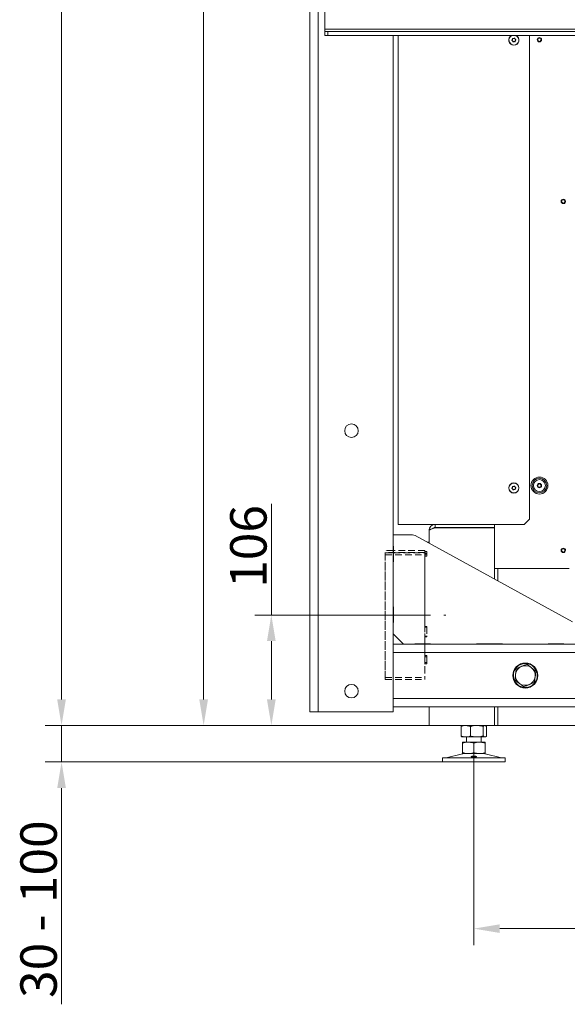
# Model space of a CAD drawing. Extents: x 3009 to 5926, y -1460 to 2272.
# Drawn here: x 4547 to 5073, y -67 to 879 of the extents above; entities that cross this region are included whole.
import ezdxf

# ---------------------------------------------------------------- set-up
doc = ezdxf.new("R2010")
doc.units = 0
doc.header["$LTSCALE"] = 5
doc.linetypes.add('CENTERX2', pattern=[20.32, 12.7, -2.54, 2.54, -2.54])
doc.linetypes.add('HIDDEN', pattern=[1.905, 1.27, -0.635])
for name, color, linetype in [('3', 1, 'Continuous'), ('LAYER12', 30, 'Continuous'), ('LAYER15', 5, 'Continuous'), ('SLD-0', 7, 'Continuous')]:
    doc.layers.add(name, color=color, linetype=linetype)
doc.layers.add('Bemaßungen(Brunner)', color=7, linetype='Continuous', lineweight=25)
doc.styles.add('Brunner 2014', font='arial.ttf', dxfattribs={"height": 35})
doc.dimstyles.new('Brunner 2014', dxfattribs={"dimscale": 5, "dimtxt": 35, "dimasz": 5, "dimexe": 3.175, "dimexo": 0, "dimgap": 0.762, "dimtad": 1, "dimdec": 0, "dimrnd": 1e-08, "dimtxsty": 'Brunner 2014', "dimcen": 0.09, "dimdle": 10, "dimclrd": 7, "dimclre": 7, "dimclrt": 7, "dimadec": 1, "dimazin": 2, "dimtfac": 0.666667, "dimtdec": 0, "dimtmove": 0, "dimatfit": 3, "dimldrblk": 'Filled-1', "dimfxl": 1, "dimtolj": 1, "dimlwd": 5, "dimlwe": 5, "dimarcsym": 0})

# ---------------------------------------------------------------- blocks, each defined once
blk = doc.blocks.new('*D85')
at = {"layer": 'Defpoints', "color": 0, "lineweight": 5, "transparency": 16777216}
for p in [(4982.76, 175.07), (5530.76, 175.07), (4982.76, 6.09)]:
    blk.add_point(p, dxfattribs=at)
at = {"layer": 'SLD-0', "color": 7, "linetype": 'Continuous', "lineweight": 5, "transparency": 16777216}
for p, q in [((4982.76, 175.07), (4982.76, -9.78)), ((5530.76, 175.07), (5530.76, -9.78)), ((5505.76, 6.09), (5007.76, 6.09))]:
    blk.add_line(p, q, dxfattribs=at)
at = {"layer": 'SLD-0', "color": 7, "lineweight": 5, "transparency": 16777216}
for points in [[(5007.76, 10.26), (5007.76, 1.92), (4982.76, 6.09)], [(5505.76, 10.26), (5505.76, 1.92), (5530.76, 6.09)]]:
    blk.add_solid(points, dxfattribs=at)
at = {"layer": 'SLD-0', "color": 7, "lineweight": 9, "transparency": 16777216, "insert": (5278.47, 45.64), "char_height": 35, "attachment_point": 2, "style": 'Brunner 2014'}
blk.add_mtext('\\A1;548', dxfattribs=at)
blk = doc.blocks.new('Filled-1')
at = {"color": 0}
for p, q in [((0, 0), (-1, 0.167)), ((-1, 0.167), (-1, -0.167)), ((-1, 0), (0, 0)), ((-1, -0.167), (0, 0))]:
    blk.add_line(p, q, dxfattribs=at)
at = {"color": 0, "flags": 128}
blk.add_lwpolyline([(-1, -0.167), (0, 0), (-1, 0.167), (-1, -0.167)], dxfattribs=at)
at = {"color": 0}
blk.add_solid([(-1, -0.167), (0, 0), (-1, 0.167), (-1, -0.167)], dxfattribs=at)
blk = doc.blocks.new('*D88')
at = {"layer": '3', "color": 7, "linetype": 'Continuous', "lineweight": 5, "transparency": 16777216}
for p, q in [((4963.53, 1941.23), (4571.01, 1941.23)), ((4586.88, 1916.23), (4586.88, 226.09)), ((5002.76, 201.09), (4571.01, 201.09))]:
    blk.add_line(p, q, dxfattribs=at)
at = {"layer": '3', "color": 7, "lineweight": 5, "transparency": 16777216}
for points in [[(4582.72, 1916.23), (4591.05, 1916.23), (4586.88, 1941.23)], [(4582.72, 226.09), (4591.05, 226.09), (4586.88, 201.09)]]:
    blk.add_solid(points, dxfattribs=at)
at = {"layer": 'Defpoints', "color": 0, "lineweight": 5, "transparency": 16777216}
for p in [(4963.53, 1941.23), (4586.88, 201.09), (5002.76, 201.09)]:
    blk.add_point(p, dxfattribs=at)
at = {"layer": '3', "color": 1, "lineweight": 9, "transparency": 16777216, "insert": (4547.33, 1150.05), "char_height": 35, "attachment_point": 2, "rotation": 90, "style": 'Brunner 2014'}
blk.add_mtext('\\A1;1740', dxfattribs=at)
blk = doc.blocks.new('*D92')
at = {"layer": 'Defpoints', "color": 0, "lineweight": 5, "transparency": 16777216}
for p in [(4877.76, 307.15), (4788.34, 201.09), (4939.76, 201.09)]:
    blk.add_point(p, dxfattribs=at)
at = {"layer": 'SLD-0', "color": 7, "linetype": 'Continuous', "lineweight": 5, "transparency": 16777216}
for p, q in [((4788.34, 307.15), (4788.34, 413.78)), ((4877.76, 307.15), (4772.46, 307.15)), ((4788.34, 226.09), (4788.34, 282.15)), ((4939.76, 201.09), (4772.46, 201.09))]:
    blk.add_line(p, q, dxfattribs=at)
at = {"layer": 'SLD-0', "color": 7, "lineweight": 5, "transparency": 16777216}
for points in [[(4784.17, 282.15), (4792.51, 282.15), (4788.34, 307.15)], [(4784.17, 226.09), (4792.51, 226.09), (4788.34, 201.09)]]:
    blk.add_solid(points, dxfattribs=at)
at = {"layer": 'SLD-0', "color": 5, "lineweight": 9, "transparency": 16777216, "insert": (4748.79, 372.97), "char_height": 35, "attachment_point": 2, "rotation": 90, "style": 'Brunner 2014'}
blk.add_mtext('\\A1;106', dxfattribs=at)
blk = doc.blocks.new('*D95')
at = {"layer": 'Defpoints', "color": 0, "lineweight": 5, "transparency": 16777216}
for p in [(4939.76, 201.09), (4586.88, 166.09), (4952.76, 166.09)]:
    blk.add_point(p, dxfattribs=at)
at = {"layer": 'SLD-0', "color": 7, "linetype": 'Continuous', "lineweight": 5, "transparency": 16777216}
for p, q in [((4586.88, 226.09), (4586.88, 251.09)), ((4939.76, 201.09), (4571.01, 201.09)), ((4586.88, 201.09), (4586.88, 166.09)), ((4952.76, 166.09), (4571.01, 166.09)), ((4586.88, 141.09), (4586.88, -66.55))]:
    blk.add_line(p, q, dxfattribs=at)
at = {"layer": 'SLD-0', "color": 7, "lineweight": 5, "transparency": 16777216}
for points in [[(4582.72, 226.09), (4591.05, 226.09), (4586.88, 201.09)], [(4582.72, 141.09), (4591.05, 141.09), (4586.88, 166.09)]]:
    blk.add_solid(points, dxfattribs=at)
at = {"layer": 'SLD-0', "color": 7, "lineweight": 9, "transparency": 16777216, "insert": (4547.31, 24.77), "char_height": 35, "attachment_point": 2, "rotation": 90, "style": 'Brunner 2014'}
blk.add_mtext('\\A1;30 - 100', dxfattribs=at)
blk = doc.blocks.new('*D81')
at = {"layer": 'Bemaßungen(Brunner)', "color": 7, "linetype": 'Continuous', "lineweight": 5, "transparency": 16777216}
for p, q in [((4963.53, 1941.23), (5925.64, 1941.23)), ((5909.77, 1916.23), (5909.77, 379.89)), ((5698.71, 354.89), (5925.64, 354.89))]:
    blk.add_line(p, q, dxfattribs=at)
at = {"layer": 'Bemaßungen(Brunner)', "color": 7, "lineweight": 5, "transparency": 16777216}
for points in [[(5905.6, 1916.23), (5913.94, 1916.23), (5909.77, 1941.23)], [(5905.6, 379.89), (5913.94, 379.89), (5909.77, 354.89)]]:
    blk.add_solid(points, dxfattribs=at)
at = {"layer": 'Defpoints', "color": 0, "lineweight": 5, "transparency": 16777216}
for p in [(4963.53, 1941.23), (5698.71, 354.89), (5909.77, 354.89)]:
    blk.add_point(p, dxfattribs=at)
at = {"layer": 'Bemaßungen(Brunner)', "color": 1, "lineweight": 9, "transparency": 16777216, "insert": (5888.09, 1148.06), "char_height": 35, "attachment_point": 5, "rotation": 90, "style": 'Brunner 2014'}
blk.add_mtext('\\A1;1586', dxfattribs=at)
blk = doc.blocks.new('*D79')
at = {"layer": 'Bemaßungen(Brunner)', "color": 7, "linetype": 'Continuous', "lineweight": 5, "transparency": 16777216}
for p, q in [((4881.26, 1755.35), (4707.44, 1755.35)), ((4723.31, 1730.35), (4723.31, 226.09)), ((4939.76, 201.09), (4707.44, 201.09))]:
    blk.add_line(p, q, dxfattribs=at)
at = {"layer": 'Bemaßungen(Brunner)', "color": 7, "lineweight": 5, "transparency": 16777216}
for points in [[(4719.15, 1730.35), (4727.48, 1730.35), (4723.31, 1755.35)], [(4719.15, 226.09), (4727.48, 226.09), (4723.31, 201.09)]]:
    blk.add_solid(points, dxfattribs=at)
at = {"layer": 'Defpoints', "color": 0, "lineweight": 5, "transparency": 16777216}
for p in [(4881.26, 1755.35), (4723.31, 201.09), (4939.76, 201.09)]:
    blk.add_point(p, dxfattribs=at)
at = {"layer": 'Bemaßungen(Brunner)', "color": 7, "lineweight": 9, "transparency": 16777216, "insert": (4701.63, 970.58), "char_height": 35, "attachment_point": 5, "rotation": 90, "style": 'Brunner 2014'}
blk.add_mtext('\\A1;1554', dxfattribs=at)

msp = doc.modelspace()

# ---------------------------------------------------------------- linework, layer by layer
at = {"color": 7, "linetype": 'Continuous', "lineweight": 9}
for p, q in [((4825.26, 214.09), (4825.26, 1440.09)), ((4833.26, 214.09), (4833.26, 1440.09)), ((4905.26, 214.09), (4905.26, 863.44)), ((4910.26, 863.44), (4910.26, 394.09)), ((5021.14, 860.59), (5021.14, 860.59)), ((5036.26, 863.44), (5036.26, 399.09)), ((5019.91, 859.74), (5019.91, 859.74)), ((5020.02, 858.24), (5020.02, 858.24)), ((5021.38, 857.6), (5021.38, 857.6)), ((5022.5, 859.94), (5022.5, 859.94)), ((5022.62, 858.45), (5022.62, 858.45)), ((5019.85, 429.59), (5019.85, 429.59)), ((5020.12, 428.11), (5020.12, 428.11)), ((5020.98, 430.57), (5020.98, 430.57)), ((5021.54, 427.62), (5021.54, 427.62)), ((5022.4, 430.07), (5022.4, 430.07)), ((5022.68, 428.59), (5022.68, 428.59)), ((5036.26, 399.09), (5031.26, 394.09)), ((4912.26, 394.09), (4910.26, 394.09)), ((5031.26, 394.09), (4912.26, 394.09)), ((4939.76, 388.09), (4939.76, 376.14)), ((4945.76, 394.09), (4945.76, 391.09)), ((4945.76, 391.09), (5002.56, 391.09)), ((4945.76, 390.99), (5002.76, 390.99)), ((5002.56, 391.09), (5002.56, 394.09)), ((5002.76, 391.09), (5002.56, 391.09)), ((5002.76, 351.89), (5002.76, 394.09)), ((4923.98, 384.09), (4905.26, 384.09)), ((5077.67, 300.52), (4926.38, 383.48)), ((4905.76, 373.09), (4905.26, 373.09)), ((4905.76, 373.09), (4905.76, 358.09)), ((4939.76, 377.15), (4938.76, 377.15)), ((4938.76, 376.69), (4938.76, 377.15)), ((4905.76, 358.09), (4905.26, 358.09)), ((5002.76, 351.89), (5002.76, 341.59)), ((5008.76, 351.89), (5002.76, 351.89)), ((5002.76, 351.79), (5002.76, 341.59)), ((5002.76, 351.79), (5005.76, 351.79)), ((5005.76, 351.79), (5005.76, 351.89)), ((5005.76, 351.79), (5005.76, 339.95)), ((5008.76, 351.89), (5074.26, 351.89)), ((4905.26, 315.09), (4905.76, 315.09)), ((4905.76, 315.09), (4905.76, 300.09)), ((4905.76, 300.09), (4905.26, 300.09)), ((4905.26, 289.09), (4915.26, 279.09)), ((5545.26, 279.09), (4905.26, 279.09)), ((4926.26, 279.59), (4941.26, 279.59)), ((4926.26, 279.09), (4926.26, 279.59)), ((4938.76, 279.09), (4938.76, 279.59)), ((4939.76, 279.59), (4939.76, 279.09)), ((4941.26, 279.59), (4941.26, 279.09)), ((4985.26, 279.59), (5010.26, 279.59)), ((4985.26, 279.09), (4985.26, 279.59)), ((5002.76, 279.59), (5002.76, 279.09)), ((5005.76, 279.59), (5005.76, 279.09)), ((5010.26, 279.59), (5010.26, 279.09)), ((5054.26, 279.59), (5069.26, 279.59)), ((5054.26, 279.09), (5054.26, 279.59)), ((5069.26, 279.09), (5069.26, 279.59)), ((5545.26, 271.09), (4905.26, 271.09)), ((5545.26, 227.09), (4905.26, 227.09)), ((5545.26, 219.09), (4905.26, 219.09)), ((4939.76, 219.09), (4939.76, 201.09)), ((5002.76, 219.09), (5002.76, 208.24)), ((5002.76, 219.09), (5002.76, 201.09)), ((5005.76, 219.09), (5005.76, 201.09)), ((4825.26, 214.09), (4833.26, 214.09)), ((4833.26, 214.09), (4897.26, 214.09)), ((4897.26, 214.09), (4905.26, 214.09)), ((4945.76, 201.09), (4939.76, 201.09)), ((4945.76, 201.09), (5002.76, 201.09)), ((4970.49, 200.11), (4970.49, 191.07)), ((4971.76, 201.09), (4971.37, 200.86)), ((4979.47, 200.11), (4979.47, 191.07)), ((4991.74, 200.11), (4991.74, 191.07)), ((4994.15, 200.87), (4993.76, 201.09)), ((4995.03, 200.11), (4995.03, 191.07)), ((5002.76, 204.94), (5002.76, 201.09)), ((5002.76, 201.09), (5005.76, 201.09)), ((5005.76, 201.09), (5008.76, 201.09)), ((5544.76, 201.09), (5008.76, 201.09)), ((4971.37, 190.32), (4971.76, 190.09)), ((4974.98, 190.09), (4971.76, 190.09)), ((4985.61, 190.09), (4974.98, 190.09)), ((4975.76, 190.09), (4975.76, 185.09)), ((4993.39, 190.09), (4985.61, 190.09)), ((4989.76, 185.09), (4989.76, 190.09)), ((4993.76, 190.09), (4993.39, 190.09)), ((4993.76, 190.09), (4994.15, 190.32)), ((4977.26, 185.09), (4971.76, 185.09)), ((4971.76, 184.11), (4971.76, 175.07)), ((4988.26, 185.09), (4977.26, 185.09)), ((4982.76, 184.11), (4982.76, 175.07)), ((4993.76, 185.09), (4988.26, 185.09)), ((4993.76, 184.11), (4993.76, 175.07)), ((4971.82, 173.98), (4956.11, 170.18)), ((4977.26, 174.09), (4971.76, 174.09)), ((4988.26, 174.09), (4977.26, 174.09)), ((4993.76, 174.09), (4988.26, 174.09)), ((5009.41, 170.18), (4993.7, 173.98)), ((4952.76, 170.09), (4952.76, 166.09)), ((4952.76, 170.09), (5012.76, 170.09)), ((4952.76, 166.09), (5012.76, 166.09)), ((5012.76, 166.09), (5012.76, 170.09))]:
    msp.add_line(p, q, dxfattribs=at)
at = {"color": 8, "linetype": 'Continuous', "lineweight": 9}
msp.add_line((5008.76, 279.09), (5008.76, 279.59), dxfattribs=at)
at = {"color": 7, "linetype": 'Continuous', "lineweight": 9}
for centre, radius in [((5045.76, 859.39), 2.1), ((5045.76, 859.39), 1.6), ((4865.26, 484.09), 6.5), ((5045.76, 431.39), 8.1), ((5045.76, 431.39), 7), ((5045.76, 431.39), 5.77), ((5021.26, 429.09), 4.9), ((5021.26, 429.09), 4.76), ((5045.76, 431.39), 2.1), ((5045.76, 431.39), 1.6), ((5032.26, 249.09), 12), ((5032.26, 249.09), 11.5), ((4865.26, 234.09), 6.5)]:
    msp.add_circle(centre, radius, dxfattribs=at)
for centre, radius, start, end in [((5021.26, 859.09), 4.9, 117.4075, 62.5925), ((5021.26, 859.09), 4.76, 113.87142, 66.12858), ((5068.76, 704.14), 2.1, 242.67232, 0), ((5068.76, 704.14), 2.1, 0, 64.19758), ((5002.46, 393.79), 0.3, 0, 70.52878), ((4923.98, 379.09), 5, 61.2602, 90), ((5068.76, 369.14), 2.1, 0, 49.7669), ((5032.26, 249.09), 9.5, 113.02767, 173.02767), ((5032.26, 249.09), 9.5, 53.02767, 113.02767), ((5032.26, 249.09), 9.5, 353.02767, 53.02767), ((5032.26, 249.09), 9.5, 173.02767, 233.02767), ((5032.26, 249.09), 9.5, 293.02767, 353.02767), ((5032.26, 249.09), 9.5, 233.02767, 293.02767), ((4955.4, 173.09), 3, 270, 283.60896), ((4972.76, 170.09), 4, 90, 103.60896), ((4992.76, 170.09), 4, 76.39104, 90), ((5010.12, 173.09), 3, 256.39104, 270)]:
    msp.add_arc(centre, radius, start, end, dxfattribs=at)
for points, knots in [([(5019.91, 859.74), (5019.97, 859.91), (5020.07, 860.17), (5020.08, 860.43), (5020.08, 860.51)], [0, 0, 0, 0, 0.687868, 1, 1, 1, 1]), ([(5020.08, 860.51), (5020.08, 860.54), (5020.09, 860.58), (5020.12, 860.64), (5020.17, 860.69), (5020.23, 860.71), (5020.3, 860.72), (5020.34, 860.71), (5020.35, 860.7)], [0, 0, 0, 0, 0.173602, 0.347939, 0.518483, 0.685896, 0.853576, 1, 1, 1, 1]), ([(5020.35, 860.7), (5020.53, 860.65), (5020.79, 860.57), (5021.06, 860.58), (5021.14, 860.59)], [0, 0, 0, 0, 0.687999, 1, 1, 1, 1]), ([(5021.14, 860.59), (5021.33, 860.62), (5021.6, 860.66), (5021.83, 860.78), (5021.9, 860.82)], [0, 0, 0, 0, 0.687831, 1, 1, 1, 1]), ([(5021.9, 860.82), (5021.92, 860.83), (5021.97, 860.85), (5022.03, 860.85), (5022.1, 860.83), (5022.15, 860.79), (5022.19, 860.74), (5022.2, 860.7), (5022.2, 860.68)], [0, 0, 0, 0, 0.173551, 0.347889, 0.518434, 0.685848, 0.853527, 1, 1, 1, 1]), ([(5022.2, 860.68), (5022.24, 860.5), (5022.31, 860.24), (5022.45, 860.01), (5022.5, 859.94)], [0, 0, 0, 0, 0.687947, 1, 1, 1, 1]), ([(5019.44, 858.78), (5019.42, 858.8), (5019.38, 858.82), (5019.35, 858.88), (5019.34, 858.95), (5019.34, 859.01), (5019.37, 859.07), (5019.4, 859.1), (5019.41, 859.11)], [0, 0, 0, 0, 0.173655, 0.347991, 0.518533, 0.685946, 0.853626, 1, 1, 1, 1]), ([(5019.41, 859.11), (5019.55, 859.24), (5019.74, 859.42), (5019.87, 859.66), (5019.91, 859.74)], [0, 0, 0, 0, 0.687973, 1, 1, 1, 1]), ([(5020.02, 858.24), (5019.91, 858.39), (5019.73, 858.6), (5019.51, 858.74), (5019.44, 858.78)], [0, 0, 0, 0, 0.687829, 1, 1, 1, 1]), ([(5020.32, 857.5), (5020.28, 857.68), (5020.22, 857.94), (5020.07, 858.17), (5020.02, 858.24)], [0, 0, 0, 0, 0.687947, 1, 1, 1, 1]), ([(5020.62, 857.36), (5020.6, 857.35), (5020.56, 857.33), (5020.49, 857.33), (5020.42, 857.35), (5020.37, 857.39), (5020.33, 857.44), (5020.32, 857.48), (5020.32, 857.5)], [0, 0, 0, 0, 0.1735505, 0.347889, 0.5184341, 0.6858476, 0.8535271, 1, 1, 1, 1]), ([(5021.38, 857.6), (5021.19, 857.57), (5020.92, 857.52), (5020.69, 857.4), (5020.62, 857.36)], [0, 0, 0, 0, 0.687831, 1, 1, 1, 1]), ([(5022.17, 857.48), (5021.99, 857.53), (5021.73, 857.61), (5021.46, 857.6), (5021.38, 857.6)], [0, 0, 0, 0, 0.687999, 1, 1, 1, 1]), ([(5022.44, 857.67), (5022.44, 857.65), (5022.43, 857.6), (5022.4, 857.54), (5022.35, 857.5), (5022.29, 857.47), (5022.22, 857.46), (5022.19, 857.48), (5022.17, 857.48)], [0, 0, 0, 0, 0.173602, 0.347939, 0.518483, 0.685896, 0.853576, 1, 1, 1, 1]), ([(5022.62, 858.45), (5022.55, 858.27), (5022.45, 858.02), (5022.44, 857.75), (5022.44, 857.67)], [0, 0, 0, 0, 0.687868, 1, 1, 1, 1]), ([(5022.5, 859.94), (5022.62, 859.8), (5022.79, 859.58), (5023.01, 859.44), (5023.08, 859.4)], [0, 0, 0, 0, 0.687829, 1, 1, 1, 1]), ([(5023.11, 859.07), (5022.97, 858.94), (5022.78, 858.76), (5022.65, 858.52), (5022.62, 858.45)], [0, 0, 0, 0, 0.6879732, 1, 1, 1, 1]), ([(5023.08, 859.4), (5023.1, 859.39), (5023.14, 859.36), (5023.17, 859.3), (5023.19, 859.24), (5023.18, 859.17), (5023.15, 859.11), (5023.12, 859.08), (5023.11, 859.07)], [0, 0, 0, 0, 0.173655, 0.347991, 0.518533, 0.685946, 0.853626, 1, 1, 1, 1]), ([(5019.48, 428.59), (5019.46, 428.6), (5019.42, 428.62), (5019.38, 428.68), (5019.36, 428.74), (5019.36, 428.81), (5019.38, 428.87), (5019.41, 428.9), (5019.42, 428.91)], [0, 0, 0, 0, 0.173655, 0.347991, 0.518533, 0.685946, 0.853626, 1, 1, 1, 1]), ([(5019.42, 428.91), (5019.54, 429.05), (5019.72, 429.26), (5019.81, 429.51), (5019.85, 429.59)], [0, 0, 0, 0, 0.687973, 1, 1, 1, 1]), ([(5020.12, 428.11), (5019.99, 428.25), (5019.8, 428.44), (5019.56, 428.55), (5019.48, 428.59)], [0, 0, 0, 0, 0.6878291, 1, 1, 1, 1]), ([(5019.85, 429.59), (5019.89, 429.77), (5019.96, 430.03), (5019.94, 430.3), (5019.94, 430.38)], [0, 0, 0, 0, 0.687868, 1, 1, 1, 1]), ([(5019.94, 430.38), (5019.94, 430.4), (5019.94, 430.45), (5019.96, 430.51), (5020.01, 430.56), (5020.07, 430.59), (5020.13, 430.61), (5020.17, 430.6), (5020.19, 430.6)], [0, 0, 0, 0, 0.1736021, 0.347939, 0.5184828, 0.6858959, 0.8535759, 1, 1, 1, 1]), ([(5020.5, 427.41), (5020.43, 427.58), (5020.34, 427.84), (5020.18, 428.05), (5020.12, 428.11)], [0, 0, 0, 0, 0.6879474, 1, 1, 1, 1]), ([(5020.19, 430.6), (5020.37, 430.56), (5020.63, 430.51), (5020.9, 430.55), (5020.98, 430.57)], [0, 0, 0, 0, 0.6879986, 1, 1, 1, 1]), ([(5020.81, 427.3), (5020.79, 427.29), (5020.75, 427.27), (5020.68, 427.26), (5020.62, 427.27), (5020.56, 427.31), (5020.52, 427.35), (5020.5, 427.39), (5020.5, 427.41)], [0, 0, 0, 0, 0.1735505, 0.347889, 0.5184341, 0.6858476, 0.8535271, 1, 1, 1, 1]), ([(5021.54, 427.62), (5021.36, 427.57), (5021.09, 427.5), (5020.88, 427.35), (5020.81, 427.3)], [0, 0, 0, 0, 0.687831, 1, 1, 1, 1]), ([(5020.98, 430.57), (5021.16, 430.61), (5021.43, 430.69), (5021.65, 430.84), (5021.71, 430.88)], [0, 0, 0, 0, 0.687831, 1, 1, 1, 1]), ([(5022.34, 427.59), (5022.15, 427.62), (5021.89, 427.67), (5021.62, 427.63), (5021.54, 427.62)], [0, 0, 0, 0, 0.687999, 1, 1, 1, 1]), ([(5021.71, 430.88), (5021.73, 430.89), (5021.77, 430.92), (5021.84, 430.93), (5021.91, 430.91), (5021.96, 430.88), (5022.01, 430.83), (5022.02, 430.79), (5022.03, 430.77)], [0, 0, 0, 0, 0.173551, 0.347889, 0.518434, 0.685848, 0.853527, 1, 1, 1, 1]), ([(5022.03, 430.77), (5022.09, 430.6), (5022.18, 430.35), (5022.35, 430.13), (5022.4, 430.07)], [0, 0, 0, 0, 0.687947, 1, 1, 1, 1]), ([(5022.59, 427.8), (5022.59, 427.78), (5022.59, 427.74), (5022.56, 427.67), (5022.51, 427.62), (5022.46, 427.59), (5022.39, 427.58), (5022.35, 427.58), (5022.34, 427.59)], [0, 0, 0, 0, 0.173602, 0.347939, 0.518483, 0.685896, 0.853576, 1, 1, 1, 1]), ([(5022.4, 430.07), (5022.53, 429.94), (5022.73, 429.75), (5022.96, 429.63), (5023.04, 429.59)], [0, 0, 0, 0, 0.687829, 1, 1, 1, 1]), ([(5022.68, 428.59), (5022.63, 428.41), (5022.56, 428.15), (5022.58, 427.89), (5022.59, 427.8)], [0, 0, 0, 0, 0.687868, 1, 1, 1, 1]), ([(5023.1, 429.27), (5022.98, 429.13), (5022.81, 428.93), (5022.71, 428.67), (5022.68, 428.59)], [0, 0, 0, 0, 0.687973, 1, 1, 1, 1]), ([(5023.04, 429.59), (5023.06, 429.58), (5023.1, 429.56), (5023.14, 429.51), (5023.16, 429.44), (5023.16, 429.38), (5023.14, 429.31), (5023.11, 429.28), (5023.1, 429.27)], [0, 0, 0, 0, 0.173655, 0.347991, 0.518533, 0.685946, 0.853626, 1, 1, 1, 1]), ([(4939.76, 388.09), (4939.78, 388.2), (4939.81, 388.42), (4940.1, 388.74), (4940.55, 389.07), (4941.17, 389.39), (4941.93, 389.72), (4942.8, 390.04), (4943.77, 390.37), (4944.77, 390.69), (4945.44, 390.89), (4945.76, 390.99)], [0, 0, 0, 0, 0.110764, 0.224738, 0.33552, 0.449514, 0.560296, 0.67429, 0.785072, 0.899066, 1, 1, 1, 1]), ([(4945.76, 391.09), (4945.36, 391.06), (4944.69, 391), (4944.17, 390.59), (4943.96, 390.43)], [0, 0, 0, 0, 0.5991183, 1, 1, 1, 1]), ([(5022.83, 250.24), (5022.85, 250.37), (5022.97, 251.35), (5023.19, 253.19), (5023.39, 254.85), (5023.5, 255.69)], [0, 0, 0, 0, 0.070092, 0.530785, 1, 1, 1, 1]), ([(5023.5, 255.69), (5024.32, 256.04), (5025.97, 256.74), (5027.68, 257.47), (5028.54, 257.83)], [0, 0, 0, 0, 0.495458, 1, 1, 1, 1]), ([(5028.54, 257.83), (5028.66, 257.89), (5029.57, 258.27), (5031.28, 259), (5032.82, 259.65), (5033.59, 259.98)], [0, 0, 0, 0, 0.070092, 0.530785, 1, 1, 1, 1]), ([(5033.59, 259.98), (5033.93, 259.73), (5035.35, 258.65), (5036.84, 257.54), (5037.97, 256.68)], [0, 0, 0, 0, 0.234433, 1, 1, 1, 1]), ([(5037.97, 256.68), (5038.35, 256.4), (5039.83, 255.29), (5041.27, 254.2), (5042.36, 253.38)], [0, 0, 0, 0, 0.250311, 1, 1, 1, 1]), ([(5022.17, 244.8), (5022.27, 245.68), (5022.49, 247.47), (5022.72, 249.31), (5022.83, 250.24)], [0, 0, 0, 0, 0.495458, 1, 1, 1, 1]), ([(5041.69, 247.94), (5041.68, 247.81), (5041.56, 246.83), (5041.33, 244.99), (5041.13, 243.33), (5041.03, 242.49)], [0, 0, 0, 0, 0.070092, 0.530785, 1, 1, 1, 1]), ([(5042.36, 253.38), (5042.25, 252.5), (5042.03, 250.71), (5041.8, 248.87), (5041.69, 247.94)], [0, 0, 0, 0, 0.495458, 1, 1, 1, 1]), ([(5026.55, 241.5), (5025.41, 242.36), (5023.93, 243.47), (5022.5, 244.55), (5022.17, 244.8)], [0, 0, 0, 0, 0.765567, 1, 1, 1, 1]), ([(5030.93, 238.2), (5029.85, 239.02), (5028.4, 240.11), (5026.92, 241.22), (5026.55, 241.5)], [0, 0, 0, 0, 0.749689, 1, 1, 1, 1]), ([(5035.98, 240.35), (5035.86, 240.3), (5034.95, 239.91), (5033.24, 239.19), (5031.71, 238.53), (5030.93, 238.2)], [0, 0, 0, 0, 0.070092, 0.530785, 1, 1, 1, 1]), ([(5041.03, 242.49), (5040.21, 242.15), (5038.55, 241.44), (5036.84, 240.72), (5035.98, 240.35)], [0, 0, 0, 0, 0.495458, 1, 1, 1, 1]), ([(4970.49, 200.11), (4970.85, 200.25), (4971.58, 200.53), (4972.7, 200.84), (4973.83, 201.05), (4974.6, 201.08), (4974.98, 201.09)], [0, 0, 0, 0, 0.247269, 0.495363, 0.746874, 1, 1, 1, 1]), ([(4971.37, 200.86), (4971.33, 200.84), (4971.16, 200.75), (4970.87, 200.51), (4970.62, 200.24), (4970.49, 200.11)], [0, 0, 0, 0, 0.13264, 0.565599, 1, 1, 1, 1]), ([(4974.98, 201.09), (4975.09, 201.09), (4975.54, 201.09), (4976.35, 201.01), (4977.4, 200.81), (4978.44, 200.51), (4979.13, 200.24), (4979.47, 200.11)], [0, 0, 0, 0, 0.0700618, 0.2998174, 0.5308345, 0.7650272, 1, 1, 1, 1]), ([(4979.47, 200.11), (4979.73, 200.18), (4980.23, 200.33), (4981.49, 200.65), (4983.27, 201), (4984.83, 201.06), (4985.61, 201.09)], [0, 0, 0, 0, 0.126091, 0.252274, 0.623857, 1, 1, 1, 1]), ([(4985.61, 201.09), (4986.16, 201.08), (4987.47, 201.04), (4989.52, 200.72), (4991, 200.31), (4991.74, 200.11)], [0, 0, 0, 0, 0.2644433, 0.6303561, 1, 1, 1, 1]), ([(4991.74, 200.11), (4991.88, 200.25), (4992.14, 200.53), (4992.55, 200.84), (4992.96, 201.05), (4993.25, 201.08), (4993.39, 201.09)], [0, 0, 0, 0, 0.247269, 0.495363, 0.746874, 1, 1, 1, 1]), ([(4993.39, 201.09), (4993.43, 201.09), (4993.56, 201.09), (4993.79, 201.04), (4994.08, 200.92), (4994.5, 200.66), (4994.81, 200.33), (4995.03, 200.11)], [0, 0, 0, 0, 0.070065, 0.24234, 0.410617, 0.599622, 1, 1, 1, 1]), ([(4974.98, 190.09), (4974.88, 190.09), (4974.42, 190.1), (4973.61, 190.17), (4972.57, 190.37), (4971.52, 190.67), (4970.84, 190.94), (4970.49, 191.07)], [0, 0, 0, 0, 0.0700618, 0.2998174, 0.5308345, 0.7650272, 1, 1, 1, 1]), ([(4970.49, 191.07), (4970.62, 190.94), (4970.89, 190.66), (4971.19, 190.41), (4971.35, 190.34), (4971.37, 190.32)], [0, 0, 0, 0, 0.457085, 0.915695, 1, 1, 1, 1]), ([(4979.47, 191.07), (4978.74, 190.8), (4977.27, 190.25), (4975.75, 190.14), (4974.98, 190.09)], [0, 0, 0, 0, 0.495458, 1, 1, 1, 1]), ([(4985.61, 190.09), (4984.06, 190.2), (4981.98, 190.35), (4979.98, 190.93), (4979.47, 191.07)], [0, 0, 0, 0, 0.7474363, 1, 1, 1, 1]), ([(4991.74, 191.07), (4990.26, 190.69), (4988.23, 190.16), (4986.16, 190.11), (4985.61, 190.09)], [0, 0, 0, 0, 0.735329, 1, 1, 1, 1]), ([(4993.39, 190.09), (4993.35, 190.09), (4993.05, 190.1), (4992.5, 190.32), (4992, 190.82), (4991.74, 191.07)], [0, 0, 0, 0, 0.0700962, 0.5307876, 1, 1, 1, 1]), ([(4995.03, 191.07), (4994.96, 191), (4994.77, 190.79), (4994.43, 190.49), (4994.09, 190.27), (4993.81, 190.16), (4993.6, 190.1), (4993.46, 190.09), (4993.39, 190.09)], [0, 0, 0, 0, 0.123591, 0.371228, 0.620981, 0.746841, 0.873308, 1, 1, 1, 1]), ([(4971.76, 184.11), (4972.21, 184.25), (4973.09, 184.53), (4974.46, 184.84), (4975.85, 185.05), (4976.79, 185.08), (4977.26, 185.09)], [0, 0, 0, 0, 0.247269, 0.495363, 0.746874, 1, 1, 1, 1]), ([(4971.76, 185.09), (4971.76, 185.08), (4971.76, 185.04), (4971.76, 184.72), (4971.76, 184.31), (4971.76, 184.11)], [0, 0, 0, 0, 0.264443, 0.630356, 1, 1, 1, 1]), ([(4977.26, 185.09), (4977.39, 185.09), (4977.84, 185.09), (4978.61, 185.04), (4979.59, 184.92), (4980.98, 184.66), (4982.04, 184.33), (4982.76, 184.11)], [0, 0, 0, 0, 0.070065, 0.24234, 0.410617, 0.599622, 1, 1, 1, 1]), ([(4982.76, 184.11), (4983.21, 184.25), (4984.09, 184.53), (4985.46, 184.84), (4986.85, 185.05), (4987.79, 185.08), (4988.26, 185.09)], [0, 0, 0, 0, 0.2472686, 0.4953626, 0.746874, 1, 1, 1, 1]), ([(4988.26, 185.09), (4988.39, 185.09), (4988.95, 185.09), (4989.94, 185.01), (4991.22, 184.81), (4992.5, 184.51), (4993.34, 184.24), (4993.76, 184.11)], [0, 0, 0, 0, 0.070062, 0.299817, 0.530834, 0.765027, 1, 1, 1, 1]), ([(4993.76, 184.11), (4993.76, 184.31), (4993.76, 184.72), (4993.76, 184.99), (4993.76, 185.08), (4993.76, 185.09), (4993.76, 185.09)], [0, 0, 0, 0, 0.366181, 0.735509, 0.867627, 1, 1, 1, 1]), ([(4977.26, 174.09), (4977.13, 174.09), (4976.14, 174.1), (4974.28, 174.32), (4972.61, 174.82), (4971.76, 175.07)], [0, 0, 0, 0, 0.070096, 0.530788, 1, 1, 1, 1]), ([(4971.76, 175.07), (4971.76, 174.69), (4971.76, 174.16), (4971.76, 174.11), (4971.76, 174.09)], [0, 0, 0, 0, 0.735329, 1, 1, 1, 1]), ([(4982.76, 175.07), (4982.54, 175), (4981.87, 174.79), (4980.75, 174.49), (4979.6, 174.27), (4978.67, 174.16), (4977.97, 174.1), (4977.5, 174.09), (4977.26, 174.09)], [0, 0, 0, 0, 0.123591, 0.3712283, 0.6209809, 0.7468406, 0.873308, 1, 1, 1, 1]), ([(4981.49, 170.59), (4981.38, 170.6), (4981.14, 170.64), (4980.84, 170.7), (4980.6, 170.78), (4980.41, 170.86), (4980.3, 170.96), (4980.25, 171.05), (4980.27, 171.15), (4980.37, 171.25), (4980.53, 171.35), (4980.76, 171.44), (4981.04, 171.52), (4981.37, 171.58), (4981.75, 171.64), (4982.15, 171.67), (4982.56, 171.69), (4982.98, 171.69), (4983.4, 171.67), (4983.8, 171.63), (4984.17, 171.58), (4984.49, 171.51), (4984.78, 171.43), (4985, 171.34), (4985.16, 171.25), (4985.25, 171.15), (4985.27, 171.05), (4985.22, 170.95), (4985.1, 170.86), (4984.91, 170.77), (4984.66, 170.7), (4984.36, 170.63), (4984.01, 170.58), (4983.63, 170.54), (4983.22, 170.52), (4982.8, 170.51), (4982.38, 170.52), (4982.02, 170.53), (4981.72, 170.56), (4981.57, 170.58), (4981.49, 170.59)], [0, 0, 0, 0, 0.026442, 0.053652, 0.080095, 0.107303, 0.133763, 0.160988, 0.187483, 0.214745, 0.241276, 0.268576, 0.295115, 0.322426, 0.348917, 0.376181, 0.402584, 0.429757, 0.4561, 0.483206, 0.509572, 0.536698, 0.563148, 0.590361, 0.616883, 0.644174, 0.670714, 0.698026, 0.724541, 0.751826, 0.778302, 0.805548, 0.831994, 0.859208, 0.885638, 0.912834, 0.939257, 0.966446, 0.983129, 1, 1, 1, 1]), ([(4988.26, 174.09), (4988.13, 174.09), (4987.57, 174.1), (4986.59, 174.17), (4985.3, 174.37), (4984.03, 174.67), (4983.18, 174.94), (4982.76, 175.07)], [0, 0, 0, 0, 0.070062, 0.299817, 0.530834, 0.765027, 1, 1, 1, 1]), ([(4993.76, 175.07), (4993.32, 174.93), (4992.43, 174.65), (4991.06, 174.34), (4989.67, 174.13), (4988.73, 174.1), (4988.26, 174.09)], [0, 0, 0, 0, 0.2472686, 0.4953626, 0.746874, 1, 1, 1, 1]), ([(4993.76, 174.09), (4993.76, 174.1), (4993.76, 174.1), (4993.76, 174.2), (4993.76, 174.46), (4993.76, 174.87), (4993.76, 175.07)], [0, 0, 0, 0, 0.132116, 0.264491, 0.63038, 1, 1, 1, 1])]:
    msp.add_open_spline(points, degree=3, knots=knots, dxfattribs=at)
msp.add_open_spline([(4945.76, 394.09), (4944.97, 394), (4943.4, 393.82), (4941.42, 392.43), (4940.03, 390.45), (4939.85, 388.88), (4939.76, 388.09)], degree=3, dxfattribs=at)
at = {"layer": 'LAYER12', "linetype": 'Continuous', "lineweight": 9}
for p, q in [((4839.71, 914.44), (4839.71, 869.44)), ((5601.71, 869.44), (4839.71, 869.44)), ((4839.71, 869.44), (4839.71, 867.44)), ((4839.71, 863.44), (4839.71, 867.44)), ((4839.71, 867.44), (4842.71, 867.44)), ((4842.71, 863.44), (4839.71, 863.44)), ((4842.71, 867.44), (4842.71, 863.44)), ((4842.71, 867.44), (5081.71, 867.44)), ((4842.71, 863.44), (5081.71, 863.44))]:
    msp.add_line(p, q, dxfattribs=at)
for centre, radius in [((5068.71, 704.17), 2.1), ((5068.71, 704.17), 1.6), ((5068.71, 369.17), 2.1), ((5068.71, 369.17), 1.6)]:
    msp.add_circle(centre, radius, dxfattribs=at)
at = {"layer": 'LAYER15', "linetype": 'HIDDEN', "lineweight": 9}
for p, q in [((4897.76, 245.15), (4897.76, 369.15)), ((4905.26, 369.15), (4897.76, 369.15)), ((4935.76, 369.15), (4905.76, 369.15)), ((4935.76, 367), (4935.76, 369.15)), ((4935.76, 367.15), (4897.76, 367.15)), ((4897.76, 247.19), (4897.76, 367.12)), ((4897.76, 367), (4905.26, 367)), ((4897.76, 365.07), (4897.76, 367)), ((4897.76, 366.95), (4905.26, 366.95)), ((4897.76, 365.02), (4897.76, 366.95)), ((4897.76, 365.07), (4935.76, 365.07)), ((4897.76, 365.02), (4935.76, 365.02)), ((4905.76, 367), (4935.76, 367)), ((4905.76, 366.95), (4935.76, 366.95)), ((4935.76, 366.23), (4935.76, 368.2)), ((4935.76, 365.07), (4935.76, 367.15)), ((4935.76, 365.07), (4935.76, 367)), ((4935.76, 295.79), (4935.76, 366.95)), ((4935.76, 365.02), (4935.76, 366.95)), ((4935.76, 365.62), (4935.76, 267.24)), ((4935.76, 363.73), (4935.76, 365.62)), ((4935.76, 296.16), (4935.76, 365.02)), ((4935.76, 363.73), (4935.76, 268.53)), ((4937.56, 368.16), (4935.96, 368.16)), ((4935.96, 366.19), (4935.96, 368.16)), ((4937.56, 366.19), (4935.96, 366.19)), ((4937.56, 365.68), (4935.96, 365.68)), ((4935.96, 363.79), (4935.96, 365.68)), ((4937.56, 363.79), (4935.96, 363.79)), ((4937.56, 366.19), (4937.56, 368.16)), ((4937.56, 363.79), (4937.56, 365.68)), ((4937.76, 365.75), (4937.76, 368.13)), ((4937.76, 366.16), (4937.76, 368.13)), ((4937.76, 363.86), (4937.76, 366.16)), ((4937.76, 363.86), (4937.76, 365.75)), ((4935.76, 296.16), (4935.76, 295.79)), ((4937.56, 295.97), (4935.96, 295.97)), ((4935.96, 295.97), (4935.96, 295.6)), ((4937.56, 295.6), (4935.96, 295.6)), ((4937.56, 295.97), (4937.56, 295.6)), ((4937.76, 295.78), (4937.76, 287.07)), ((4937.76, 295.78), (4937.76, 295.4)), ((4937.76, 295.4), (4937.76, 286.4)), ((4935.76, 286.7), (4935.76, 247.16)), ((4935.76, 286.7), (4935.76, 286.02)), ((4935.76, 286.02), (4935.76, 245.16)), ((4937.56, 286.89), (4935.96, 286.89)), ((4935.96, 286.89), (4935.96, 286.21)), ((4937.56, 286.21), (4935.96, 286.21)), ((4937.56, 286.89), (4937.56, 286.21)), ((4937.76, 287.07), (4937.76, 286.4)), ((4935.76, 268.53), (4935.76, 267.24)), ((4937.56, 268.38), (4935.96, 268.38)), ((4935.96, 268.38), (4935.96, 267.09)), ((4937.56, 267.09), (4935.96, 267.09)), ((4937.56, 268.38), (4937.56, 267.09)), ((4937.76, 261.82), (4937.76, 268.23)), ((4937.76, 268.23), (4937.76, 266.93)), ((4937.76, 260.31), (4937.76, 266.93)), ((4935.76, 261.57), (4935.76, 260.05)), ((4937.56, 261.69), (4935.96, 261.69)), ((4935.96, 261.69), (4935.96, 260.18)), ((4937.56, 260.18), (4935.96, 260.18)), ((4937.56, 261.69), (4937.56, 260.18)), ((4937.76, 261.82), (4937.76, 260.31)), ((4897.76, 247.15), (4935.76, 247.15)), ((4897.76, 245.15), (4935.76, 245.15))]:
    msp.add_line(p, q, dxfattribs=at)
at = {"layer": 'LAYER15', "linetype": 'Continuous', "lineweight": 9}
for p, q in [((4905.76, 369.15), (4905.26, 369.15)), ((4938.76, 377.15), (4937.92, 377.15)), ((4938.76, 376.69), (4938.76, 377.15)), ((4905.26, 367), (4905.76, 367)), ((4905.26, 366.95), (4905.76, 366.95)), ((4935.76, 279.09), (4935.76, 279.59)), ((4938.76, 279.09), (4938.76, 279.59))]:
    msp.add_line(p, q, dxfattribs=at)
at = {"layer": 'LAYER15', "linetype": 'CENTERX2', "lineweight": 9}
msp.add_line((4877.76, 307.15), (4955.76, 307.15), dxfattribs=at)
at = {"layer": 'LAYER15', "linetype": 'HIDDEN', "lineweight": 9}
for points, knots in [([(4935.76, 368.2), (4935.76, 368.19), (4935.77, 368.18), (4935.82, 368.17), (4935.88, 368.16), (4935.93, 368.16), (4935.96, 368.16)], [0, 0, 0, 0, 0.255432, 0.502908, 0.747604, 1, 1, 1, 1]), ([(4935.76, 366.23), (4935.76, 366.22), (4935.77, 366.22), (4935.79, 366.21), (4935.83, 366.2), (4935.88, 366.19), (4935.93, 366.19), (4935.96, 366.19)], [0, 0, 0, 0, 0.2512572, 0.3724567, 0.4981692, 0.7441208, 1, 1, 1, 1]), ([(4935.96, 365.68), (4935.93, 365.68), (4935.88, 365.68), (4935.83, 365.67), (4935.79, 365.65), (4935.77, 365.64), (4935.76, 365.63), (4935.76, 365.62)], [0, 0, 0, 0, 0.251228, 0.496549, 0.622472, 0.744102, 1, 1, 1, 1]), ([(4935.96, 363.79), (4935.93, 363.79), (4935.88, 363.79), (4935.83, 363.78), (4935.79, 363.77), (4935.77, 363.75), (4935.76, 363.74), (4935.76, 363.73)], [0, 0, 0, 0, 0.25501, 0.501893, 0.627439, 0.747973, 1, 1, 1, 1]), ([(4937.56, 368.16), (4937.59, 368.16), (4937.64, 368.16), (4937.69, 368.15), (4937.73, 368.15), (4937.75, 368.14), (4937.76, 368.13), (4937.76, 368.13)], [0, 0, 0, 0, 0.251228, 0.496549, 0.622472, 0.744102, 1, 1, 1, 1]), ([(4937.56, 366.19), (4937.59, 366.19), (4937.64, 366.19), (4937.69, 366.18), (4937.73, 366.18), (4937.75, 366.17), (4937.76, 366.16), (4937.76, 366.16)], [0, 0, 0, 0, 0.25501, 0.501893, 0.627439, 0.747973, 1, 1, 1, 1]), ([(4937.76, 365.75), (4937.76, 365.74), (4937.75, 365.72), (4937.71, 365.7), (4937.64, 365.69), (4937.59, 365.68), (4937.56, 365.68)], [0, 0, 0, 0, 0.255432, 0.502908, 0.747604, 1, 1, 1, 1]), ([(4937.76, 363.86), (4937.76, 363.85), (4937.75, 363.84), (4937.73, 363.82), (4937.69, 363.81), (4937.64, 363.8), (4937.59, 363.8), (4937.56, 363.79)], [0, 0, 0, 0, 0.251257, 0.372457, 0.498169, 0.744121, 1, 1, 1, 1]), ([(4935.96, 295.97), (4935.93, 295.97), (4935.88, 295.98), (4935.83, 296.01), (4935.79, 296.05), (4935.77, 296.1), (4935.76, 296.13), (4935.76, 296.16)], [0, 0, 0, 0, 0.25501, 0.501893, 0.627439, 0.747973, 1, 1, 1, 1]), ([(4935.96, 295.6), (4935.93, 295.6), (4935.88, 295.61), (4935.83, 295.64), (4935.79, 295.68), (4935.77, 295.73), (4935.76, 295.77), (4935.76, 295.79)], [0, 0, 0, 0, 0.251228, 0.496549, 0.622472, 0.744102, 1, 1, 1, 1]), ([(4937.76, 295.78), (4937.76, 295.8), (4937.75, 295.84), (4937.73, 295.89), (4937.69, 295.92), (4937.64, 295.96), (4937.59, 295.97), (4937.56, 295.97)], [0, 0, 0, 0, 0.2512572, 0.3724567, 0.4981692, 0.7441208, 1, 1, 1, 1]), ([(4937.76, 295.4), (4937.76, 295.43), (4937.75, 295.48), (4937.71, 295.54), (4937.64, 295.59), (4937.59, 295.59), (4937.56, 295.6)], [0, 0, 0, 0, 0.255432, 0.502908, 0.747604, 1, 1, 1, 1]), ([(4935.76, 286.7), (4935.76, 286.73), (4935.77, 286.76), (4935.79, 286.81), (4935.83, 286.84), (4935.88, 286.88), (4935.93, 286.88), (4935.96, 286.89)], [0, 0, 0, 0, 0.251257, 0.372457, 0.498169, 0.744121, 1, 1, 1, 1]), ([(4935.76, 286.02), (4935.76, 286.05), (4935.77, 286.1), (4935.82, 286.16), (4935.88, 286.2), (4935.93, 286.21), (4935.96, 286.21)], [0, 0, 0, 0, 0.255432, 0.502908, 0.747604, 1, 1, 1, 1]), ([(4937.56, 286.89), (4937.59, 286.89), (4937.64, 286.89), (4937.69, 286.93), (4937.73, 286.96), (4937.75, 287.01), (4937.76, 287.04), (4937.76, 287.07)], [0, 0, 0, 0, 0.25501, 0.501893, 0.627439, 0.747973, 1, 1, 1, 1]), ([(4937.56, 286.21), (4937.59, 286.21), (4937.64, 286.22), (4937.69, 286.25), (4937.73, 286.29), (4937.75, 286.34), (4937.76, 286.37), (4937.76, 286.4)], [0, 0, 0, 0, 0.251228, 0.496549, 0.622472, 0.744102, 1, 1, 1, 1]), ([(4935.76, 268.53), (4935.76, 268.51), (4935.77, 268.48), (4935.79, 268.44), (4935.83, 268.41), (4935.88, 268.38), (4935.93, 268.38), (4935.96, 268.38)], [0, 0, 0, 0, 0.251257, 0.372457, 0.498169, 0.744121, 1, 1, 1, 1]), ([(4935.76, 267.24), (4935.76, 267.22), (4935.77, 267.18), (4935.82, 267.13), (4935.88, 267.09), (4935.93, 267.09), (4935.96, 267.09)], [0, 0, 0, 0, 0.2554318, 0.5029079, 0.7476042, 1, 1, 1, 1]), ([(4937.56, 268.38), (4937.59, 268.38), (4937.64, 268.37), (4937.69, 268.34), (4937.73, 268.31), (4937.75, 268.28), (4937.76, 268.25), (4937.76, 268.23)], [0, 0, 0, 0, 0.25501, 0.501893, 0.627439, 0.747973, 1, 1, 1, 1]), ([(4937.56, 267.09), (4937.59, 267.08), (4937.64, 267.08), (4937.69, 267.05), (4937.73, 267.02), (4937.75, 266.98), (4937.76, 266.95), (4937.76, 266.93)], [0, 0, 0, 0, 0.251228, 0.496549, 0.622472, 0.744102, 1, 1, 1, 1]), ([(4935.96, 261.69), (4935.93, 261.69), (4935.88, 261.69), (4935.83, 261.66), (4935.79, 261.64), (4935.77, 261.61), (4935.76, 261.58), (4935.76, 261.57)], [0, 0, 0, 0, 0.25501, 0.501893, 0.627439, 0.747973, 1, 1, 1, 1]), ([(4935.96, 260.18), (4935.93, 260.18), (4935.88, 260.17), (4935.83, 260.15), (4935.79, 260.12), (4935.77, 260.09), (4935.76, 260.06), (4935.76, 260.05)], [0, 0, 0, 0, 0.2512284, 0.4965493, 0.622472, 0.7441016, 1, 1, 1, 1]), ([(4937.76, 261.82), (4937.76, 261.8), (4937.75, 261.78), (4937.73, 261.75), (4937.69, 261.72), (4937.64, 261.7), (4937.59, 261.69), (4937.56, 261.69)], [0, 0, 0, 0, 0.251257, 0.372457, 0.498169, 0.744121, 1, 1, 1, 1]), ([(4937.76, 260.31), (4937.76, 260.29), (4937.75, 260.26), (4937.71, 260.21), (4937.64, 260.18), (4937.59, 260.18), (4937.56, 260.18)], [0, 0, 0, 0, 0.255432, 0.502908, 0.747604, 1, 1, 1, 1])]:
    msp.add_open_spline(points, degree=3, knots=knots, dxfattribs=at)

# ---------------------------------------------------------------- dimensions: what is measured, and where the dimension line sits
at = {"layer": '3', "lineweight": 9}
dim = msp.add_linear_dim(base=(4586.88, 201.09), p1=(4963.53, 1941.23), p2=(5002.76, 201.09), angle=90, dimstyle='Brunner 2014', override={"dimclrt": 1}, dxfattribs=at)
dim.commit()
dim.dimension.update_dxf_attribs({"geometry": '*D88', "text_midpoint": (4586.88, 1150.05), "dimtype": 160})
at = {"layer": 'Bemaßungen(Brunner)', "lineweight": 9}
dim = msp.add_linear_dim(base=(5909.77, 354.89), p1=(4963.53, 1941.23), p2=(5698.71, 354.89), angle=90, dimstyle='Brunner 2014', override={"dimclrt": 1}, dxfattribs=at)
dim.commit()
dim.dimension.update_dxf_attribs({"geometry": '*D81', "text_midpoint": (5888.09, 1148.06)})
dim = msp.add_linear_dim(base=(4723.31, 201.09), p1=(4881.26, 1755.35), p2=(4939.76, 201.09), angle=90, dimstyle='Brunner 2014', dxfattribs=at)
dim.commit()
dim.dimension.update_dxf_attribs({"geometry": '*D79', "text_midpoint": (4723.31, 970.58), "dimtype": 160})
at = {"layer": 'SLD-0', "lineweight": 9}
dim = msp.add_linear_dim(base=(4788.34, 201.09), p1=(4877.76, 307.15), p2=(4939.76, 201.09), angle=90, dimstyle='Brunner 2014', override={"dimclrt": 5}, dxfattribs=at)
dim.commit()
dim.dimension.update_dxf_attribs({"geometry": '*D92', "text_midpoint": (4788.34, 372.97), "dimtype": 160})
dim = msp.add_linear_dim(base=(4586.88, 166.09), p1=(4939.76, 201.09), p2=(4952.76, 166.09), angle=90, text='30 - 100', dimstyle='Brunner 2014', dxfattribs=at)
dim.commit()
dim.dimension.update_dxf_attribs({"geometry": '*D95', "text_midpoint": (4586.88, 24.77), "dimtype": 160})
dim = msp.add_linear_dim(base=(4982.76, 6.09), p1=(5530.76, 175.07), p2=(4982.76, 175.07), dimstyle='Brunner 2014', dxfattribs=at)
dim.commit()
dim.dimension.update_dxf_attribs({"geometry": '*D85', "text_midpoint": (5278.47, 6.09), "dimtype": 160})

doc.saveas('drawing.dxf')
